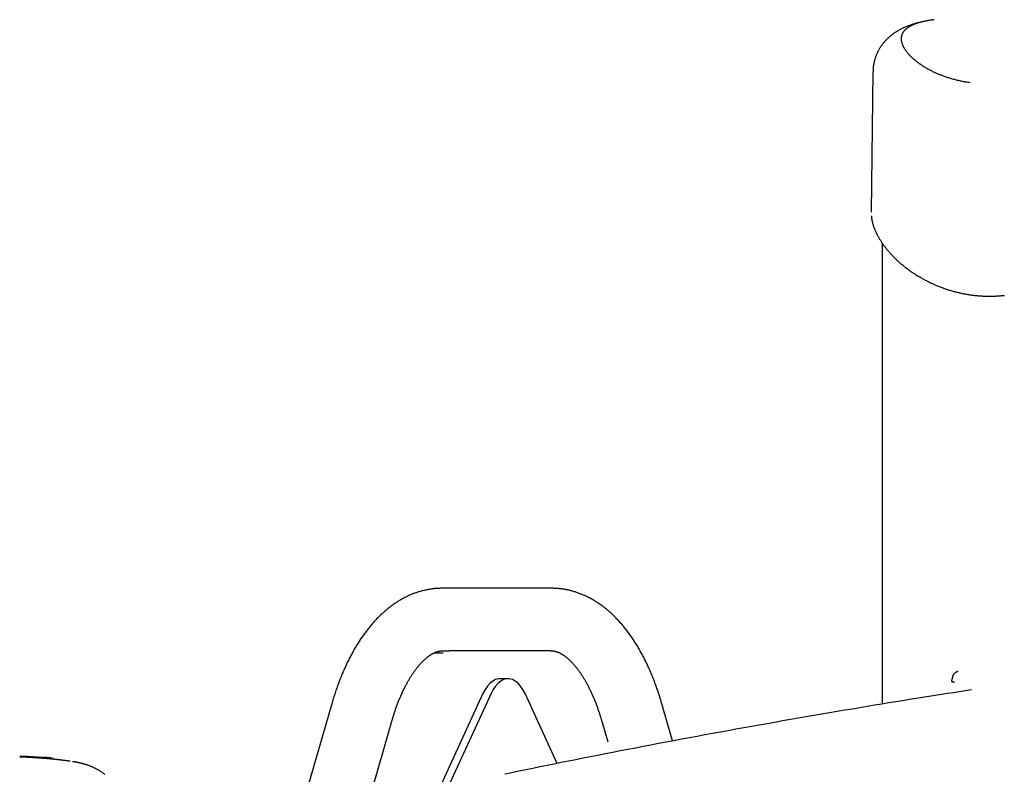
# Model space of a CAD drawing. Extents: x -6073 to 17889, y -2242 to 2701.
# Drawn here: x -649 to -119, y 1955 to 2362 of the extents above; entities that cross this region are included whole.
import ezdxf

# ---------------------------------------------------------------- set-up
doc = ezdxf.new("R2010")
doc.units = 0

msp = doc.modelspace()

# ---------------------------------------------------------------- linework, layer by layer
at = {"color": 7, "linetype": 'Continuous'}
for p, q in [((-189.71, 2333.35), (-190.7, 2257.91)), ((-190.59, 2258), (-190.59, 2257.91)), ((-184.69, 2241.17), (-184.69, 1992.84)), ((-362.95, 2055.23), (-421.83, 2055.23)), ((-421.83, 2021.53), (-419.39, 2021.53)), ((-419.39, 2021.53), (-417.66, 2021.53)), ((-363.66, 2021.53), (-417.66, 2021.53)), ((-363.66, 2021.53), (-362.95, 2021.53)), ((-425.96, 2020.53), (-423.65, 2020.53)), ((-423.65, 2020.53), (-421.27, 2020.53)), ((-386.33, 2006.53), (-390.66, 2006.53)), ((-399.84, 1998.49), (-429.84, 1933.49)), ((-395.51, 1998.49), (-425.51, 1933.49)), ((-359.79, 1960.88), (-377.14, 1998.49)), ((-481.32, 1993.05), (-533.28, 1813.05)), ((-297.67, 1972.97), (-303.46, 1993.05)), ((-495.87, 1821.13), (-448.94, 1983.71)), ((-335.84, 1983.71), (-332.59, 1972.43)), ((-622.92, 1962.12), (-623.16, 1962.14))]:
    msp.add_line(p, q, dxfattribs=at)
for points in [[(-156.72, 2361.51), (-157.02, 2361.47), (-157.32, 2361.42), (-157.62, 2361.38), (-157.93, 2361.34), (-158.23, 2361.3), (-158.53, 2361.25), (-158.84, 2361.2), (-159.15, 2361.15), (-159.46, 2361.1), (-159.78, 2361.05), (-160.1, 2360.99), (-160.42, 2360.93), (-160.74, 2360.86), (-161.07, 2360.8), (-161.4, 2360.73), (-161.73, 2360.66), (-162.07, 2360.59), (-162.41, 2360.51), (-162.75, 2360.43), (-163.08, 2360.35), (-163.42, 2360.27), (-163.76, 2360.18), (-164.09, 2360.1), (-164.42, 2360.01), (-164.74, 2359.92), (-165.05, 2359.83), (-165.37, 2359.73), (-165.67, 2359.64), (-165.97, 2359.54), (-166.27, 2359.44), (-166.56, 2359.34), (-166.85, 2359.24), (-167.13, 2359.13), (-167.41, 2359.03), (-167.68, 2358.92), (-167.95, 2358.81), (-168.21, 2358.7), (-168.47, 2358.58), (-168.72, 2358.47), (-168.97, 2358.35), (-169.21, 2358.23), (-169.45, 2358.11), (-169.68, 2357.99), (-169.91, 2357.86), (-170.13, 2357.74), (-170.34, 2357.61), (-170.55, 2357.48), (-170.76, 2357.34), (-170.96, 2357.21), (-171.15, 2357.07), (-171.34, 2356.93), (-171.53, 2356.79), (-171.71, 2356.65), (-171.88, 2356.51), (-172.05, 2356.36), (-172.21, 2356.21), (-172.37, 2356.06), (-172.52, 2355.91), (-172.66, 2355.76), (-172.8, 2355.6), (-172.93, 2355.45), (-173.06, 2355.29), (-173.19, 2355.13), (-173.3, 2354.96), (-173.42, 2354.8), (-173.52, 2354.63), (-173.62, 2354.46), (-173.72, 2354.29), (-173.81, 2354.12), (-173.89, 2353.95), (-173.97, 2353.77), (-174.04, 2353.59), (-174.11, 2353.41), (-174.17, 2353.23), (-174.23, 2353.05), (-174.28, 2352.86), (-174.32, 2352.67), (-174.36, 2352.49), (-174.4, 2352.29), (-174.42, 2352.1), (-174.44, 2351.91), (-174.46, 2351.71), (-174.47, 2351.51), (-174.47, 2351.31), (-174.47, 2351.11), (-174.47, 2350.91), (-174.45, 2350.7), (-174.43, 2350.49), (-174.41, 2350.29), (-174.38, 2350.08), (-174.34, 2349.86), (-174.3, 2349.65), (-174.25, 2349.44), (-174.2, 2349.22), (-174.14, 2349), (-174.07, 2348.79), (-174, 2348.56), (-173.92, 2348.34), (-173.84, 2348.12), (-173.75, 2347.89), (-173.65, 2347.67), (-173.55, 2347.44), (-173.44, 2347.21), (-173.33, 2346.98), (-173.21, 2346.75), (-173.09, 2346.52), (-172.95, 2346.28), (-172.82, 2346.05), (-172.67, 2345.81), (-172.52, 2345.57), (-172.36, 2345.34), (-172.2, 2345.09), (-172.03, 2344.85), (-171.85, 2344.61), (-171.67, 2344.36), (-171.48, 2344.12), (-171.28, 2343.87), (-171.08, 2343.62), (-170.87, 2343.37), (-170.66, 2343.12), (-170.43, 2342.87), (-170.2, 2342.62), (-169.97, 2342.37), (-169.72, 2342.11), (-169.47, 2341.86), (-169.21, 2341.6), (-168.95, 2341.35), (-168.68, 2341.09), (-168.4, 2340.83), (-168.11, 2340.57), (-167.82, 2340.31), (-167.52, 2340.06), (-167.21, 2339.8), (-166.89, 2339.54), (-166.57, 2339.28), (-166.24, 2339.02), (-165.9, 2338.76), (-165.56, 2338.5), (-165.21, 2338.24), (-164.86, 2337.99), (-164.5, 2337.73), (-164.13, 2337.48), (-163.76, 2337.23), (-163.39, 2336.98), (-163.01, 2336.74), (-162.63, 2336.5), (-162.25, 2336.26), (-161.87, 2336.03), (-161.48, 2335.79), (-161.09, 2335.57), (-160.7, 2335.34), (-160.31, 2335.12), (-159.92, 2334.91), (-159.52, 2334.69), (-159.13, 2334.48), (-158.73, 2334.28), (-158.33, 2334.08), (-157.94, 2333.88), (-157.54, 2333.68), (-157.14, 2333.49), (-156.74, 2333.3), (-156.34, 2333.12), (-155.94, 2332.94), (-155.54, 2332.76), (-155.13, 2332.58), (-154.73, 2332.4), (-154.32, 2332.23), (-153.9, 2332.06), (-153.48, 2331.89), (-153.06, 2331.73), (-152.63, 2331.56), (-152.2, 2331.4), (-151.76, 2331.24), (-151.31, 2331.07), (-150.86, 2330.92), (-150.4, 2330.76), (-149.94, 2330.6), (-149.47, 2330.45), (-148.99, 2330.29), (-148.5, 2330.14), (-148.01, 2329.99), (-147.51, 2329.84), (-147, 2329.7), (-146.49, 2329.55), (-145.97, 2329.41), (-145.44, 2329.27), (-144.91, 2329.13), (-144.37, 2329), (-143.82, 2328.87), (-143.27, 2328.74), (-142.7, 2328.62), (-142.13, 2328.5), (-141.55, 2328.39), (-140.96, 2328.28), (-140.37, 2328.17), (-139.78, 2328.07), (-139.17, 2327.96), (-138.57, 2327.87), (-137.96, 2327.77), (-137.36, 2327.67)], [(-162.65, 2360.43), (-162.99, 2360.37), (-163.32, 2360.3), (-163.65, 2360.23), (-163.99, 2360.15), (-164.32, 2360.08), (-164.67, 2360), (-165.01, 2359.92), (-165.36, 2359.84), (-165.72, 2359.74), (-166.08, 2359.65), (-166.44, 2359.55), (-166.82, 2359.44), (-167.19, 2359.33), (-167.57, 2359.21), (-167.96, 2359.09), (-168.35, 2358.97), (-168.75, 2358.84), (-169.15, 2358.7), (-169.55, 2358.56), (-169.95, 2358.42), (-170.35, 2358.27), (-170.74, 2358.12), (-171.13, 2357.97), (-171.52, 2357.82), (-171.9, 2357.67), (-172.26, 2357.51), (-172.63, 2357.35), (-172.98, 2357.2), (-173.33, 2357.04), (-173.68, 2356.87), (-174.01, 2356.71), (-174.35, 2356.55), (-174.67, 2356.38), (-175, 2356.21), (-175.32, 2356.04), (-175.63, 2355.87), (-175.94, 2355.69), (-176.25, 2355.52), (-176.55, 2355.34), (-176.85, 2355.16), (-177.15, 2354.97), (-177.44, 2354.79), (-177.73, 2354.6), (-178.01, 2354.41), (-178.3, 2354.22), (-178.57, 2354.02), (-178.85, 2353.82), (-179.12, 2353.63), (-179.39, 2353.42), (-179.66, 2353.22), (-179.92, 2353.01), (-180.18, 2352.8), (-180.44, 2352.59), (-180.69, 2352.37), (-180.94, 2352.16), (-181.19, 2351.93), (-181.43, 2351.71), (-181.68, 2351.49), (-181.92, 2351.26), (-182.15, 2351.03), (-182.39, 2350.79), (-182.62, 2350.55), (-182.85, 2350.31), (-183.07, 2350.06), (-183.3, 2349.82), (-183.52, 2349.56), (-183.74, 2349.31), (-183.96, 2349.04), (-184.17, 2348.78), (-184.38, 2348.51), (-184.59, 2348.24), (-184.8, 2347.96), (-185, 2347.68), (-185.2, 2347.4), (-185.4, 2347.11), (-185.59, 2346.82), (-185.78, 2346.53), (-185.97, 2346.23), (-186.15, 2345.93), (-186.33, 2345.63), (-186.5, 2345.32), (-186.68, 2345.01), (-186.84, 2344.69), (-187.01, 2344.38), (-187.16, 2344.06), (-187.32, 2343.74), (-187.47, 2343.41), (-187.61, 2343.09), (-187.75, 2342.76), (-187.89, 2342.43), (-188.02, 2342.1), (-188.14, 2341.77), (-188.26, 2341.43), (-188.38, 2341.1), (-188.49, 2340.77), (-188.6, 2340.43), (-188.7, 2340.09), (-188.79, 2339.76), (-188.88, 2339.42), (-188.97, 2339.09), (-189.05, 2338.75), (-189.12, 2338.42), (-189.19, 2338.1), (-189.26, 2337.78), (-189.32, 2337.46), (-189.37, 2337.15), (-189.42, 2336.85), (-189.47, 2336.55), (-189.51, 2336.26), (-189.54, 2335.97), (-189.57, 2335.69), (-189.6, 2335.42), (-189.62, 2335.15), (-189.63, 2334.88), (-189.64, 2334.63), (-189.65, 2334.37), (-189.66, 2334.12), (-189.66, 2333.87), (-189.66, 2333.62), (-189.66, 2333.37)], [(-190.56, 2255.81), (-190.53, 2255.55), (-190.51, 2255.28), (-190.48, 2255.02), (-190.45, 2254.75), (-190.41, 2254.48), (-190.38, 2254.2), (-190.33, 2253.93), (-190.29, 2253.65), (-190.23, 2253.37), (-190.18, 2253.08), (-190.11, 2252.79), (-190.04, 2252.5), (-189.97, 2252.2), (-189.89, 2251.91), (-189.81, 2251.61), (-189.72, 2251.32), (-189.63, 2251.02), (-189.54, 2250.72), (-189.45, 2250.42), (-189.35, 2250.13), (-189.24, 2249.84), (-189.14, 2249.54), (-189.03, 2249.25), (-188.92, 2248.97), (-188.81, 2248.68), (-188.69, 2248.4), (-188.57, 2248.13), (-188.45, 2247.85), (-188.33, 2247.57), (-188.2, 2247.3), (-188.08, 2247.03), (-187.96, 2246.75)], [(-187.96, 2246.75), (-187.84, 2246.51), (-187.71, 2246.27), (-187.59, 2246.02), (-187.47, 2245.77), (-187.34, 2245.52), (-187.2, 2245.26), (-187.06, 2245), (-186.92, 2244.73), (-186.77, 2244.46), (-186.61, 2244.18), (-186.44, 2243.89), (-186.27, 2243.59), (-186.09, 2243.29), (-185.9, 2242.98), (-185.7, 2242.66), (-185.5, 2242.34), (-185.29, 2242.01), (-185.07, 2241.68), (-184.84, 2241.34), (-184.6, 2240.99), (-184.36, 2240.65), (-184.12, 2240.3), (-183.86, 2239.95), (-183.61, 2239.6), (-183.35, 2239.25), (-183.08, 2238.9), (-182.81, 2238.55), (-182.54, 2238.2), (-182.26, 2237.85), (-181.98, 2237.51), (-181.69, 2237.16), (-181.4, 2236.82), (-181.11, 2236.47), (-180.81, 2236.13), (-180.5, 2235.79), (-180.2, 2235.45), (-179.89, 2235.11), (-179.57, 2234.77), (-179.25, 2234.43), (-178.93, 2234.1), (-178.61, 2233.77), (-178.28, 2233.43), (-177.94, 2233.1), (-177.6, 2232.77), (-177.26, 2232.44), (-176.92, 2232.12), (-176.57, 2231.79), (-176.22, 2231.47), (-175.86, 2231.14), (-175.5, 2230.82), (-175.14, 2230.51), (-174.77, 2230.19), (-174.4, 2229.87), (-174.03, 2229.56), (-173.65, 2229.25), (-173.27, 2228.94), (-172.88, 2228.63), (-172.49, 2228.33), (-172.1, 2228.02), (-171.71, 2227.72), (-171.31, 2227.42), (-170.91, 2227.12), (-170.5, 2226.83), (-170.1, 2226.53), (-169.69, 2226.24), (-169.27, 2225.95), (-168.85, 2225.66), (-168.43, 2225.38), (-168.01, 2225.09), (-167.58, 2224.81), (-167.15, 2224.53), (-166.72, 2224.26), (-166.28, 2223.98), (-165.84, 2223.71), (-165.4, 2223.44), (-164.96, 2223.18), (-164.51, 2222.92), (-164.06, 2222.66), (-163.62, 2222.4), (-163.17, 2222.15), (-162.72, 2221.9), (-162.27, 2221.65), (-161.82, 2221.41), (-161.37, 2221.17), (-160.92, 2220.94), (-160.46, 2220.7), (-160.01, 2220.48), (-159.55, 2220.25), (-159.1, 2220.03), (-158.64, 2219.81), (-158.18, 2219.59), (-157.72, 2219.38), (-157.26, 2219.17), (-156.8, 2218.96), (-156.34, 2218.75), (-155.88, 2218.55), (-155.41, 2218.35), (-154.95, 2218.16), (-154.48, 2217.97), (-154.01, 2217.78), (-153.54, 2217.6), (-153.07, 2217.41), (-152.59, 2217.24), (-152.11, 2217.06), (-151.63, 2216.89), (-151.15, 2216.71), (-150.66, 2216.55), (-150.17, 2216.38), (-149.68, 2216.22), (-149.18, 2216.06), (-148.69, 2215.9), (-148.19, 2215.75), (-147.69, 2215.6), (-147.19, 2215.46), (-146.69, 2215.31), (-146.19, 2215.18), (-145.69, 2215.04), (-145.19, 2214.91), (-144.68, 2214.78), (-144.18, 2214.65), (-143.67, 2214.53), (-143.17, 2214.42), (-142.66, 2214.3), (-142.15, 2214.19), (-141.65, 2214.08), (-141.14, 2213.98), (-140.63, 2213.88), (-140.12, 2213.78), (-139.61, 2213.69), (-139.1, 2213.6), (-138.59, 2213.52), (-138.09, 2213.44), (-137.58, 2213.36), (-137.07, 2213.28), (-136.56, 2213.21), (-136.05, 2213.15), (-135.54, 2213.08), (-135.04, 2213.02), (-134.53, 2212.97), (-134.02, 2212.92), (-133.51, 2212.87), (-133.01, 2212.82), (-132.5, 2212.78), (-132, 2212.74), (-131.49, 2212.71), (-130.99, 2212.68), (-130.48, 2212.65), (-129.98, 2212.63), (-129.47, 2212.61), (-128.97, 2212.6), (-128.47, 2212.58), (-127.96, 2212.58), (-127.46, 2212.57), (-126.96, 2212.57), (-126.45, 2212.57), (-125.95, 2212.58), (-125.45, 2212.59), (-124.94, 2212.6), (-124.44, 2212.62), (-123.93, 2212.63), (-123.43, 2212.66), (-122.92, 2212.68), (-122.42, 2212.71), (-121.91, 2212.74), (-121.41, 2212.78), (-120.9, 2212.82), (-120.39, 2212.86), (-119.88, 2212.91), (-119.37, 2212.96), (-118.86, 2213.01)], [(-421.83, 2055.23), (-422.18, 2055.22), (-422.54, 2055.22), (-422.9, 2055.21), (-423.26, 2055.2), (-423.63, 2055.19), (-424, 2055.17), (-424.37, 2055.15), (-424.75, 2055.13), (-425.13, 2055.1), (-425.52, 2055.07), (-425.92, 2055.03), (-426.32, 2054.99), (-426.73, 2054.95), (-427.14, 2054.9), (-427.56, 2054.84), (-427.98, 2054.78), (-428.41, 2054.71), (-428.84, 2054.64), (-429.28, 2054.56), (-429.72, 2054.48), (-430.16, 2054.39), (-430.61, 2054.3), (-431.05, 2054.2), (-431.5, 2054.1), (-431.94, 2054), (-432.39, 2053.88), (-432.83, 2053.77), (-433.27, 2053.65), (-433.72, 2053.52), (-434.16, 2053.39), (-434.6, 2053.25), (-435.04, 2053.11), (-435.48, 2052.97), (-435.91, 2052.82), (-436.35, 2052.67), (-436.79, 2052.51), (-437.22, 2052.34), (-437.66, 2052.17), (-438.09, 2052), (-438.52, 2051.82), (-438.96, 2051.64), (-439.39, 2051.45), (-439.82, 2051.26), (-440.25, 2051.06), (-440.68, 2050.86), (-441.1, 2050.65), (-441.53, 2050.44), (-441.96, 2050.23), (-442.38, 2050.01), (-442.8, 2049.78), (-443.23, 2049.55), (-443.65, 2049.32), (-444.07, 2049.08), (-444.49, 2048.83), (-444.91, 2048.58), (-445.33, 2048.33), (-445.74, 2048.07), (-446.16, 2047.81), (-446.57, 2047.54), (-446.99, 2047.26), (-447.4, 2046.99), (-447.81, 2046.7), (-448.22, 2046.42), (-448.63, 2046.12), (-449.04, 2045.83), (-449.45, 2045.52), (-449.86, 2045.22), (-450.26, 2044.91), (-450.66, 2044.59), (-451.07, 2044.27), (-451.47, 2043.94), (-451.87, 2043.61), (-452.27, 2043.28), (-452.66, 2042.94), (-453.06, 2042.59), (-453.46, 2042.24), (-453.85, 2041.89), (-454.24, 2041.53), (-454.63, 2041.16), (-455.02, 2040.79), (-455.41, 2040.42), (-455.8, 2040.04), (-456.18, 2039.66), (-456.57, 2039.27), (-456.95, 2038.88), (-457.33, 2038.48), (-457.71, 2038.08), (-458.08, 2037.67), (-458.46, 2037.26), (-458.83, 2036.84), (-459.21, 2036.42), (-459.58, 2036), (-459.95, 2035.57), (-460.31, 2035.13), (-460.68, 2034.69), (-461.04, 2034.25), (-461.41, 2033.8), (-461.77, 2033.35), (-462.12, 2032.89), (-462.48, 2032.43), (-462.84, 2031.97), (-463.19, 2031.5), (-463.54, 2031.02), (-463.89, 2030.55), (-464.23, 2030.06), (-464.58, 2029.58), (-464.92, 2029.09), (-465.26, 2028.59), (-465.6, 2028.09), (-465.94, 2027.59), (-466.27, 2027.08), (-466.6, 2026.57), (-466.93, 2026.06), (-467.26, 2025.54), (-467.58, 2025.02), (-467.91, 2024.49), (-468.23, 2023.96), (-468.55, 2023.43), (-468.86, 2022.89), (-469.18, 2022.35), (-469.49, 2021.81), (-469.8, 2021.26), (-470.11, 2020.71), (-470.41, 2020.15), (-470.71, 2019.59), (-471.01, 2019.03), (-471.31, 2018.47), (-471.61, 2017.9), (-471.9, 2017.33), (-472.19, 2016.75), (-472.48, 2016.17), (-472.76, 2015.59), (-473.05, 2015.01), (-473.33, 2014.42), (-473.61, 2013.83), (-473.88, 2013.23), (-474.16, 2012.64), (-474.43, 2012.04), (-474.7, 2011.43), (-474.96, 2010.83), (-475.22, 2010.22), (-475.49, 2009.61), (-475.74, 2008.99), (-476, 2008.37), (-476.25, 2007.75), (-476.5, 2007.13), (-476.75, 2006.51), (-477, 2005.88), (-477.24, 2005.25), (-477.48, 2004.62), (-477.72, 2003.99), (-477.95, 2003.35), (-478.18, 2002.72), (-478.41, 2002.08), (-478.64, 2001.45), (-478.86, 2000.81), (-479.08, 2000.17), (-479.3, 1999.53), (-479.51, 1998.89), (-479.72, 1998.24), (-479.93, 1997.6), (-480.13, 1996.95), (-480.33, 1996.3), (-480.53, 1995.65), (-480.73, 1995), (-480.93, 1994.35), (-481.12, 1993.7), (-481.32, 1993.05)], [(-303.46, 1993.05), (-303.6, 1993.51), (-303.74, 1993.98), (-303.88, 1994.44), (-304.02, 1994.91), (-304.16, 1995.39), (-304.31, 1995.87), (-304.46, 1996.36), (-304.61, 1996.87), (-304.78, 1997.38), (-304.94, 1997.9), (-305.12, 1998.44), (-305.3, 1998.99), (-305.49, 1999.55), (-305.68, 2000.11), (-305.88, 2000.69), (-306.08, 2001.28), (-306.3, 2001.89), (-306.52, 2002.5), (-306.74, 2003.11), (-306.97, 2003.73), (-307.2, 2004.36), (-307.44, 2004.99), (-307.68, 2005.62), (-307.93, 2006.25), (-308.17, 2006.87), (-308.42, 2007.5), (-308.68, 2008.12), (-308.93, 2008.74), (-309.19, 2009.35), (-309.45, 2009.97), (-309.71, 2010.58), (-309.98, 2011.18), (-310.24, 2011.79), (-310.51, 2012.39), (-310.79, 2012.99), (-311.06, 2013.59), (-311.34, 2014.18), (-311.62, 2014.77), (-311.9, 2015.36), (-312.19, 2015.94), (-312.48, 2016.52), (-312.77, 2017.1), (-313.06, 2017.68), (-313.36, 2018.25), (-313.65, 2018.82), (-313.96, 2019.38), (-314.26, 2019.95), (-314.56, 2020.51), (-314.87, 2021.06), (-315.18, 2021.62), (-315.5, 2022.17), (-315.81, 2022.71), (-316.13, 2023.26), (-316.45, 2023.8), (-316.78, 2024.33), (-317.1, 2024.87), (-317.43, 2025.4), (-317.76, 2025.92), (-318.1, 2026.44), (-318.43, 2026.96), (-318.77, 2027.48), (-319.11, 2027.99), (-319.46, 2028.5), (-319.8, 2029), (-320.15, 2029.5), (-320.5, 2030), (-320.85, 2030.49), (-321.21, 2030.98), (-321.57, 2031.46), (-321.93, 2031.94), (-322.29, 2032.42), (-322.66, 2032.89), (-323.03, 2033.36), (-323.4, 2033.83), (-323.77, 2034.29), (-324.14, 2034.74), (-324.52, 2035.19), (-324.9, 2035.64), (-325.28, 2036.08), (-325.66, 2036.52), (-326.05, 2036.96), (-326.44, 2037.39), (-326.83, 2037.81), (-327.22, 2038.23), (-327.62, 2038.65), (-328.01, 2039.06), (-328.41, 2039.47), (-328.81, 2039.87), (-329.21, 2040.26), (-329.62, 2040.66), (-330.02, 2041.04), (-330.43, 2041.43), (-330.84, 2041.8), (-331.26, 2042.18), (-331.67, 2042.55), (-332.09, 2042.91), (-332.5, 2043.27), (-332.92, 2043.62), (-333.34, 2043.97), (-333.76, 2044.31), (-334.19, 2044.65), (-334.61, 2044.98), (-335.04, 2045.31), (-335.47, 2045.63), (-335.9, 2045.94), (-336.33, 2046.26), (-336.76, 2046.56), (-337.2, 2046.86), (-337.63, 2047.16), (-338.07, 2047.45), (-338.51, 2047.73), (-338.95, 2048.01), (-339.39, 2048.29), (-339.83, 2048.56), (-340.27, 2048.82), (-340.71, 2049.08), (-341.16, 2049.33), (-341.6, 2049.58), (-342.05, 2049.82), (-342.5, 2050.06), (-342.94, 2050.29), (-343.39, 2050.51), (-343.84, 2050.73), (-344.29, 2050.95), (-344.74, 2051.16), (-345.19, 2051.36), (-345.65, 2051.56), (-346.1, 2051.76), (-346.55, 2051.94), (-347.01, 2052.13), (-347.46, 2052.3), (-347.92, 2052.48), (-348.37, 2052.64), (-348.83, 2052.81), (-349.28, 2052.96), (-349.74, 2053.11), (-350.2, 2053.26), (-350.65, 2053.4), (-351.11, 2053.53), (-351.57, 2053.66), (-352.03, 2053.79), (-352.49, 2053.91), (-352.94, 2054.02), (-353.4, 2054.13), (-353.86, 2054.23), (-354.32, 2054.33), (-354.78, 2054.42), (-355.23, 2054.51), (-355.68, 2054.59), (-356.12, 2054.67), (-356.56, 2054.74), (-356.99, 2054.81), (-357.42, 2054.87), (-357.84, 2054.92), (-358.25, 2054.97), (-358.65, 2055.01), (-359.04, 2055.05), (-359.43, 2055.09), (-359.81, 2055.12), (-360.18, 2055.14), (-360.55, 2055.16), (-360.9, 2055.18), (-361.25, 2055.19), (-361.6, 2055.2), (-361.94, 2055.21), (-362.28, 2055.22), (-362.62, 2055.22), (-362.95, 2055.23)], [(-448.94, 1983.71), (-448.83, 1984.07), (-448.72, 1984.44), (-448.61, 1984.81), (-448.5, 1985.18), (-448.39, 1985.55), (-448.27, 1985.93), (-448.15, 1986.32), (-448.03, 1986.72), (-447.9, 1987.12), (-447.77, 1987.53), (-447.64, 1987.95), (-447.49, 1988.38), (-447.35, 1988.81), (-447.2, 1989.25), (-447.05, 1989.7), (-446.89, 1990.16), (-446.72, 1990.62), (-446.55, 1991.09), (-446.38, 1991.56), (-446.21, 1992.04), (-446.03, 1992.52), (-445.85, 1993), (-445.66, 1993.47), (-445.48, 1993.95), (-445.29, 1994.42), (-445.11, 1994.89), (-444.92, 1995.35), (-444.73, 1995.81), (-444.53, 1996.27), (-444.34, 1996.72), (-444.15, 1997.17), (-443.95, 1997.62), (-443.76, 1998.06), (-443.56, 1998.5), (-443.36, 1998.93), (-443.17, 1999.37), (-442.97, 1999.79), (-442.77, 2000.21), (-442.56, 2000.63), (-442.36, 2001.05), (-442.16, 2001.46), (-441.95, 2001.86), (-441.75, 2002.27), (-441.54, 2002.67), (-441.34, 2003.06), (-441.13, 2003.45), (-440.92, 2003.84), (-440.71, 2004.22), (-440.51, 2004.6), (-440.3, 2004.97), (-440.09, 2005.34), (-439.87, 2005.7), (-439.66, 2006.07), (-439.45, 2006.42), (-439.24, 2006.77), (-439.03, 2007.12), (-438.81, 2007.47), (-438.6, 2007.81), (-438.39, 2008.14), (-438.17, 2008.47), (-437.96, 2008.8), (-437.75, 2009.12), (-437.53, 2009.44), (-437.32, 2009.75), (-437.1, 2010.06), (-436.89, 2010.37), (-436.68, 2010.67), (-436.46, 2010.96), (-436.25, 2011.25), (-436.03, 2011.54), (-435.82, 2011.82), (-435.6, 2012.1), (-435.39, 2012.37), (-435.18, 2012.64), (-434.96, 2012.91), (-434.75, 2013.17), (-434.54, 2013.42), (-434.33, 2013.68), (-434.11, 2013.92), (-433.9, 2014.16), (-433.69, 2014.4), (-433.48, 2014.64), (-433.27, 2014.87), (-433.06, 2015.09), (-432.85, 2015.31), (-432.65, 2015.53), (-432.44, 2015.74), (-432.23, 2015.95), (-432.03, 2016.15), (-431.82, 2016.35), (-431.62, 2016.54), (-431.41, 2016.73), (-431.21, 2016.92), (-431.01, 2017.1), (-430.81, 2017.28), (-430.61, 2017.45), (-430.41, 2017.62), (-430.22, 2017.79), (-430.02, 2017.95), (-429.83, 2018.1), (-429.63, 2018.26), (-429.44, 2018.4), (-429.25, 2018.55), (-429.06, 2018.69), (-428.87, 2018.83), (-428.68, 2018.96), (-428.5, 2019.09), (-428.31, 2019.21), (-428.13, 2019.33), (-427.95, 2019.45), (-427.77, 2019.56), (-427.59, 2019.67), (-427.41, 2019.78), (-427.24, 2019.88), (-427.06, 2019.98), (-426.89, 2020.08), (-426.72, 2020.17), (-426.54, 2020.26), (-426.38, 2020.34), (-426.21, 2020.42), (-426.04, 2020.5), (-425.88, 2020.58), (-425.71, 2020.65), (-425.55, 2020.72), (-425.39, 2020.79), (-425.23, 2020.85), (-425.07, 2020.91), (-424.91, 2020.97), (-424.75, 2021.02), (-424.6, 2021.07), (-424.44, 2021.12), (-424.29, 2021.17), (-424.14, 2021.21), (-423.99, 2021.25), (-423.85, 2021.28), (-423.71, 2021.32), (-423.57, 2021.35), (-423.43, 2021.38), (-423.3, 2021.4), (-423.18, 2021.42), (-423.05, 2021.44), (-422.93, 2021.46), (-422.81, 2021.47), (-422.69, 2021.48), (-422.58, 2021.49), (-422.47, 2021.5), (-422.36, 2021.51), (-422.25, 2021.52), (-422.14, 2021.52), (-422.04, 2021.52), (-421.93, 2021.53), (-421.83, 2021.53)], [(-362.95, 2021.53), (-362.86, 2021.53), (-362.77, 2021.52), (-362.68, 2021.52), (-362.58, 2021.52), (-362.48, 2021.52), (-362.38, 2021.51), (-362.28, 2021.5), (-362.18, 2021.5), (-362.07, 2021.49), (-361.96, 2021.47), (-361.84, 2021.46), (-361.72, 2021.44), (-361.6, 2021.42), (-361.47, 2021.4), (-361.34, 2021.37), (-361.2, 2021.35), (-361.06, 2021.31), (-360.91, 2021.28), (-360.76, 2021.24), (-360.61, 2021.2), (-360.45, 2021.15), (-360.3, 2021.11), (-360.14, 2021.06), (-359.98, 2021), (-359.82, 2020.95), (-359.66, 2020.89), (-359.49, 2020.83), (-359.33, 2020.76), (-359.17, 2020.69), (-359, 2020.62), (-358.84, 2020.55), (-358.67, 2020.47), (-358.5, 2020.39), (-358.33, 2020.3), (-358.16, 2020.22), (-357.98, 2020.12), (-357.81, 2020.03), (-357.63, 2019.93), (-357.45, 2019.83), (-357.27, 2019.72), (-357.09, 2019.61), (-356.9, 2019.5), (-356.72, 2019.38), (-356.53, 2019.25), (-356.34, 2019.13), (-356.15, 2019), (-355.96, 2018.86), (-355.76, 2018.72), (-355.56, 2018.57), (-355.37, 2018.42), (-355.17, 2018.27), (-354.97, 2018.11), (-354.76, 2017.95), (-354.56, 2017.78), (-354.36, 2017.61), (-354.15, 2017.44), (-353.95, 2017.26), (-353.74, 2017.07), (-353.53, 2016.89), (-353.32, 2016.69), (-353.12, 2016.5), (-352.91, 2016.3), (-352.7, 2016.09), (-352.49, 2015.89), (-352.28, 2015.67), (-352.07, 2015.46), (-351.86, 2015.24), (-351.65, 2015.01), (-351.43, 2014.78), (-351.22, 2014.55), (-351.01, 2014.31), (-350.8, 2014.07), (-350.58, 2013.82), (-350.37, 2013.57), (-350.15, 2013.32), (-349.94, 2013.06), (-349.73, 2012.79), (-349.51, 2012.53), (-349.3, 2012.25), (-349.08, 2011.98), (-348.87, 2011.7), (-348.65, 2011.41), (-348.44, 2011.12), (-348.22, 2010.83), (-348.01, 2010.53), (-347.8, 2010.23), (-347.58, 2009.92), (-347.37, 2009.61), (-347.15, 2009.3), (-346.94, 2008.98), (-346.73, 2008.66), (-346.51, 2008.33), (-346.3, 2008), (-346.09, 2007.66), (-345.87, 2007.32), (-345.66, 2006.97), (-345.45, 2006.63), (-345.24, 2006.27), (-345.03, 2005.92), (-344.82, 2005.56), (-344.61, 2005.19), (-344.4, 2004.82), (-344.19, 2004.45), (-343.99, 2004.07), (-343.78, 2003.69), (-343.57, 2003.3), (-343.37, 2002.91), (-343.16, 2002.52), (-342.96, 2002.12), (-342.75, 2001.72), (-342.55, 2001.31), (-342.35, 2000.9), (-342.15, 2000.49), (-341.95, 2000.07), (-341.75, 1999.65), (-341.55, 1999.23), (-341.35, 1998.8), (-341.16, 1998.36), (-340.96, 1997.93), (-340.77, 1997.49), (-340.57, 1997.04), (-340.38, 1996.59), (-340.19, 1996.14), (-340, 1995.69), (-339.81, 1995.23), (-339.63, 1994.76), (-339.44, 1994.3), (-339.25, 1993.83), (-339.07, 1993.36), (-338.89, 1992.88), (-338.71, 1992.4), (-338.53, 1991.93), (-338.36, 1991.45), (-338.19, 1990.98), (-338.02, 1990.52), (-337.86, 1990.06), (-337.7, 1989.6), (-337.55, 1989.16), (-337.4, 1988.72), (-337.26, 1988.29), (-337.12, 1987.87), (-336.99, 1987.46), (-336.86, 1987.05), (-336.73, 1986.66), (-336.61, 1986.27), (-336.49, 1985.89), (-336.38, 1985.51), (-336.27, 1985.15), (-336.16, 1984.78), (-336.05, 1984.42), (-335.95, 1984.06), (-335.84, 1983.71)], [(-390.66, 2006.53), (-391.45, 2006.48), (-393.02, 2006.08), (-394.56, 2005.28), (-396.03, 2004.1), (-397.42, 2002.56), (-398.7, 2000.68), (-399.84, 1998.49)], [(-377.14, 1998.49), (-378.29, 2000.68), (-379.57, 2002.56), (-380.95, 2004.1), (-382.43, 2005.28), (-383.96, 2006.08), (-385.54, 2006.48), (-387.12, 2006.48), (-388.69, 2006.08), (-390.23, 2005.28), (-391.7, 2004.1), (-393.09, 2002.56), (-394.37, 2000.68), (-395.51, 1998.49)], [(-146.86, 2007.38), (-146.9, 2007.22), (-146.94, 2007.07), (-146.97, 2006.91), (-147.01, 2006.75), (-147.05, 2006.6), (-147.08, 2006.44), (-147.12, 2006.29), (-147.15, 2006.14), (-147.19, 2005.98), (-147.22, 2005.83), (-147.25, 2005.68), (-147.29, 2005.53), (-147.32, 2005.38), (-147.35, 2005.23), (-147.38, 2005.08), (-147.41, 2004.93)], [(-143.94, 2010.35), (-143.99, 2010.33), (-144.05, 2010.32), (-144.1, 2010.31), (-144.16, 2010.29), (-144.21, 2010.27), (-144.27, 2010.26), (-144.33, 2010.24), (-144.4, 2010.21), (-144.47, 2010.19), (-144.54, 2010.16), (-144.61, 2010.13), (-144.69, 2010.09), (-144.77, 2010.05), (-144.85, 2010.01), (-144.93, 2009.97), (-145.01, 2009.92), (-145.1, 2009.87), (-145.18, 2009.81), (-145.27, 2009.75), (-145.36, 2009.69), (-145.45, 2009.63), (-145.53, 2009.56), (-145.62, 2009.48), (-145.7, 2009.41), (-145.79, 2009.33), (-145.87, 2009.24), (-145.95, 2009.16), (-146.03, 2009.07), (-146.1, 2008.98), (-146.17, 2008.89), (-146.24, 2008.8), (-146.31, 2008.71), (-146.37, 2008.62), (-146.43, 2008.53), (-146.48, 2008.44), (-146.54, 2008.35), (-146.58, 2008.27), (-146.62, 2008.18), (-146.66, 2008.1), (-146.7, 2008.01), (-146.73, 2007.93), (-146.75, 2007.85), (-146.77, 2007.77), (-146.79, 2007.69), (-146.81, 2007.62), (-146.83, 2007.54), (-146.84, 2007.46), (-146.85, 2007.39)], [(-136.52, 2000.48), (-139.75, 1999.99), (-142.98, 1999.49), (-146.24, 1998.99), (-149.51, 1998.48), (-152.82, 1997.97), (-156.16, 1997.44), (-159.55, 1996.91), (-163, 1996.37), (-166.5, 1995.81), (-170.07, 1995.24), (-173.69, 1994.65), (-177.38, 1994.06), (-181.13, 1993.44), (-184.94, 1992.82), (-188.82, 1992.18), (-192.75, 1991.53), (-196.75, 1990.86), (-200.8, 1990.19), (-204.9, 1989.5), (-209.03, 1988.8), (-213.19, 1988.1), (-217.38, 1987.38), (-221.58, 1986.67), (-225.78, 1985.94), (-229.98, 1985.22), (-234.19, 1984.48), (-238.39, 1983.75), (-242.59, 1983.01), (-246.78, 1982.27), (-250.98, 1981.53), (-255.17, 1980.78), (-259.36, 1980.03), (-263.55, 1979.27), (-267.73, 1978.51), (-271.92, 1977.75), (-276.1, 1976.99), (-280.28, 1976.22), (-284.46, 1975.45), (-288.64, 1974.67), (-292.81, 1973.89), (-296.98, 1973.11), (-301.15, 1972.33), (-305.31, 1971.54), (-309.46, 1970.75), (-313.6, 1969.96), (-317.72, 1969.17), (-321.82, 1968.38), (-325.9, 1967.59), (-329.95, 1966.8), (-333.98, 1966.01), (-337.98, 1965.23), (-341.96, 1964.44), (-345.92, 1963.66), (-349.85, 1962.88), (-353.75, 1962.1), (-357.63, 1961.31), (-361.49, 1960.53), (-365.32, 1959.75), (-369.14, 1958.97), (-372.93, 1958.19), (-376.72, 1957.42), (-380.5, 1956.64), (-384.27, 1955.86), (-388.03, 1955.08)], [(-145.68, 2004.5), (-145.87, 2004.54), (-146.06, 2004.58), (-146.25, 2004.62), (-146.42, 2004.66), (-146.59, 2004.7), (-146.74, 2004.74), (-146.87, 2004.77), (-146.99, 2004.8), (-147.08, 2004.82), (-147.16, 2004.84), (-147.22, 2004.86), (-147.27, 2004.87), (-147.3, 2004.89), (-147.33, 2004.9), (-147.35, 2004.91), (-147.37, 2004.92)], [(-649.48, 1964.89), (-648.98, 1964.87), (-648.48, 1964.84), (-647.98, 1964.82), (-647.48, 1964.8), (-646.98, 1964.78), (-646.48, 1964.76), (-645.99, 1964.73), (-645.49, 1964.71), (-644.99, 1964.68), (-644.5, 1964.66), (-644, 1964.63), (-643.51, 1964.6), (-643.02, 1964.57), (-642.53, 1964.54), (-642.04, 1964.51), (-641.56, 1964.48), (-641.07, 1964.45), (-640.6, 1964.41), (-640.12, 1964.38), (-639.66, 1964.35), (-639.21, 1964.32), (-638.77, 1964.29), (-638.34, 1964.25), (-637.93, 1964.22), (-637.53, 1964.19), (-637.16, 1964.17), (-636.8, 1964.14), (-636.45, 1964.11), (-636.12, 1964.08), (-635.8, 1964.06), (-635.5, 1964.03), (-635.2, 1964.01), (-634.92, 1963.99), (-634.65, 1963.96), (-634.39, 1963.94), (-634.14, 1963.92), (-633.91, 1963.9), (-633.68, 1963.88), (-633.47, 1963.86), (-633.27, 1963.85), (-633.09, 1963.83), (-632.92, 1963.81), (-632.76, 1963.8), (-632.61, 1963.78), (-632.48, 1963.77), (-632.36, 1963.76), (-632.26, 1963.75), (-632.18, 1963.74), (-632.11, 1963.74), (-632.05, 1963.73), (-632.01, 1963.72), (-631.97, 1963.72), (-631.94, 1963.71), (-631.92, 1963.71), (-631.9, 1963.71), (-631.89, 1963.7)], [(-631.02, 1963.11), (-631.06, 1963.12), (-631.1, 1963.12), (-631.14, 1963.13), (-631.19, 1963.13), (-631.24, 1963.14), (-631.3, 1963.14), (-631.37, 1963.15), (-631.45, 1963.16), (-631.55, 1963.17), (-631.65, 1963.18), (-631.77, 1963.19), (-631.89, 1963.2), (-632.03, 1963.21), (-632.17, 1963.22), (-632.33, 1963.24), (-632.48, 1963.25), (-632.65, 1963.26), (-632.82, 1963.28), (-633, 1963.29), (-633.18, 1963.31), (-633.37, 1963.33), (-633.57, 1963.34), (-633.78, 1963.36), (-633.99, 1963.38), (-634.21, 1963.4), (-634.45, 1963.41), (-634.69, 1963.43), (-634.94, 1963.45), (-635.2, 1963.48), (-635.47, 1963.5), (-635.75, 1963.52), (-636.04, 1963.54), (-636.35, 1963.57), (-636.66, 1963.59), (-636.99, 1963.61), (-637.33, 1963.64), (-637.68, 1963.67), (-638.04, 1963.69), (-638.41, 1963.72), (-638.8, 1963.75), (-639.19, 1963.77), (-639.6, 1963.8), (-640.01, 1963.83), (-640.43, 1963.86), (-640.86, 1963.88), (-641.29, 1963.91), (-641.73, 1963.94), (-642.17, 1963.97), (-642.61, 1963.99), (-643.05, 1964.02), (-643.5, 1964.05), (-643.95, 1964.07), (-644.4, 1964.1), (-644.85, 1964.12), (-645.3, 1964.14), (-645.75, 1964.17), (-646.2, 1964.19), (-646.66, 1964.21), (-647.11, 1964.23), (-647.57, 1964.25), (-648.03, 1964.27), (-648.48, 1964.29), (-648.94, 1964.31), (-649.4, 1964.33)], [(-632.23, 1963.74), (-632.54, 1963.78), (-632.85, 1963.81), (-633.16, 1963.84), (-633.46, 1963.87), (-633.76, 1963.9), (-634.05, 1963.93), (-634.33, 1963.96), (-634.6, 1963.99), (-634.86, 1964.01), (-635.1, 1964.04), (-635.34, 1964.06), (-635.57, 1964.08), (-635.79, 1964.1), (-636.01, 1964.12), (-636.23, 1964.14), (-636.44, 1964.16)], [(-631.2, 1963.32), (-631.21, 1963.33), (-631.22, 1963.35), (-631.23, 1963.36), (-631.24, 1963.37), (-631.25, 1963.39), (-631.27, 1963.4), (-631.28, 1963.42), (-631.29, 1963.43), (-631.3, 1963.44), (-631.32, 1963.46), (-631.33, 1963.47), (-631.34, 1963.48), (-631.36, 1963.49), (-631.37, 1963.51), (-631.39, 1963.52), (-631.4, 1963.53), (-631.42, 1963.54), (-631.44, 1963.55), (-631.45, 1963.56), (-631.47, 1963.56), (-631.48, 1963.57), (-631.5, 1963.58), (-631.52, 1963.59), (-631.53, 1963.6)], [(-631.15, 1963.27), (-631.15, 1963.27), (-631.16, 1963.27), (-631.16, 1963.28), (-631.16, 1963.28), (-631.17, 1963.28), (-631.17, 1963.29), (-631.17, 1963.29), (-631.18, 1963.29), (-631.18, 1963.3), (-631.18, 1963.3), (-631.18, 1963.3), (-631.18, 1963.3), (-631.19, 1963.31), (-631.19, 1963.31), (-631.19, 1963.31), (-631.19, 1963.32)], [(-622.91, 1962.14), (-623.24, 1962.18), (-623.56, 1962.22), (-623.88, 1962.26), (-624.2, 1962.3), (-624.52, 1962.35), (-624.83, 1962.39), (-625.14, 1962.43), (-625.44, 1962.46), (-625.74, 1962.5), (-626.04, 1962.54), (-626.33, 1962.57), (-626.61, 1962.61), (-626.89, 1962.64), (-627.16, 1962.67), (-627.42, 1962.71), (-627.68, 1962.74), (-627.93, 1962.77), (-628.17, 1962.8), (-628.41, 1962.82), (-628.64, 1962.85), (-628.87, 1962.88), (-629.09, 1962.9), (-629.3, 1962.93), (-629.51, 1962.95), (-629.71, 1962.97), (-629.91, 1962.99), (-630.1, 1963.02), (-630.29, 1963.04), (-630.48, 1963.06), (-630.66, 1963.08), (-630.84, 1963.1), (-631.02, 1963.12)], [(-622.32, 1962.05), (-622.39, 1962.06), (-622.45, 1962.07), (-622.52, 1962.08), (-622.58, 1962.09), (-622.64, 1962.1), (-622.7, 1962.11), (-622.75, 1962.12), (-622.81, 1962.13), (-622.86, 1962.14), (-622.9, 1962.14), (-622.95, 1962.15), (-622.99, 1962.15), (-623.03, 1962.16), (-623.07, 1962.16), (-623.11, 1962.17), (-623.15, 1962.17)], [(-603.55, 1954.84), (-603.79, 1955.04), (-604.04, 1955.23), (-604.29, 1955.43), (-604.54, 1955.62), (-604.79, 1955.8), (-605.05, 1955.99), (-605.3, 1956.17), (-605.56, 1956.35), (-605.83, 1956.52), (-606.09, 1956.69), (-606.36, 1956.86), (-606.62, 1957.03), (-606.89, 1957.19), (-607.17, 1957.35), (-607.44, 1957.51), (-607.72, 1957.67), (-608, 1957.82), (-608.28, 1957.97), (-608.57, 1958.12), (-608.85, 1958.26), (-609.14, 1958.4), (-609.44, 1958.54), (-609.73, 1958.68), (-610.03, 1958.82), (-610.33, 1958.95), (-610.64, 1959.08), (-610.94, 1959.21), (-611.25, 1959.33), (-611.57, 1959.46), (-611.88, 1959.58), (-612.2, 1959.69), (-612.51, 1959.81), (-612.82, 1959.92), (-613.12, 1960.02), (-613.42, 1960.12), (-613.72, 1960.22), (-614.01, 1960.31), (-614.29, 1960.39), (-614.57, 1960.48), (-614.84, 1960.55), (-615.11, 1960.63), (-615.37, 1960.7), (-615.63, 1960.77), (-615.88, 1960.83), (-616.13, 1960.89), (-616.38, 1960.95), (-616.62, 1961.01), (-616.85, 1961.07), (-617.09, 1961.12), (-617.31, 1961.17), (-617.53, 1961.22), (-617.74, 1961.27), (-617.95, 1961.31), (-618.16, 1961.36), (-618.36, 1961.4), (-618.56, 1961.44), (-618.77, 1961.48), (-618.97, 1961.52), (-619.18, 1961.55), (-619.4, 1961.59), (-619.62, 1961.63), (-619.84, 1961.66), (-620.07, 1961.7), (-620.3, 1961.73), (-620.53, 1961.77), (-620.76, 1961.8), (-621, 1961.84)]]:
    msp.add_lwpolyline(points, dxfattribs=at)

doc.saveas('drawing.dxf')
